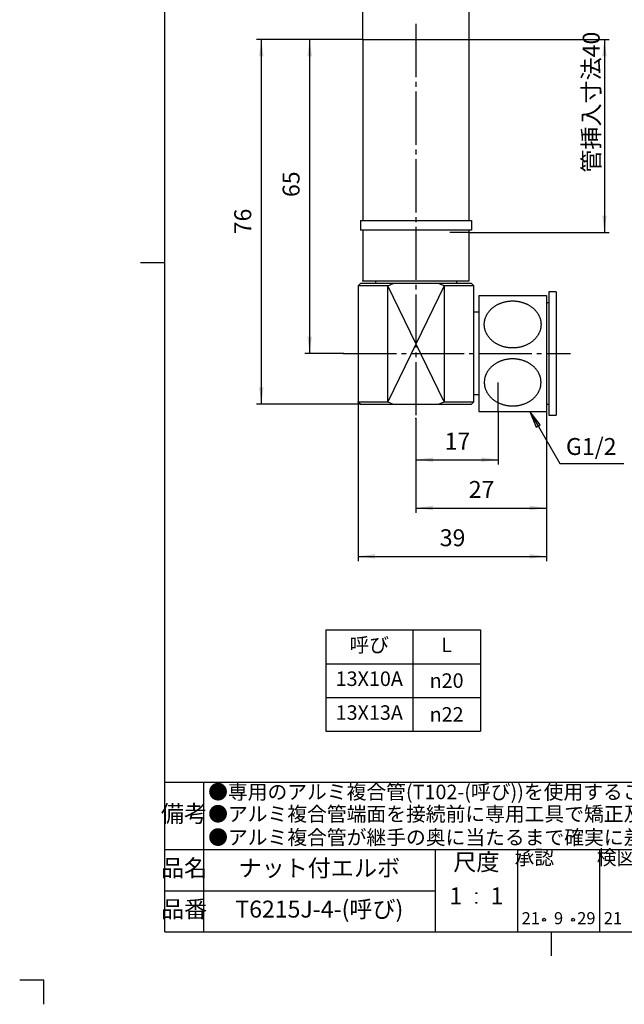
# Model space of a CAD drawing. Units: inches. Extents: x -5 to 215, y -5 to 302.
# Drawn here: x -5 to 120, y -5 to 199 of the extents above; entities that cross this region are included whole.
import ezdxf

# ---------------------------------------------------------------- set-up
doc = ezdxf.new("R2010")
doc.units = ezdxf.units.IN
for name, pattern in [('DASH_CENTER', [14, 11, -1, 1, -1]), ('DOT_CENTER', [14, 12, -1, 0, -1]), ('PHANTOM', [13, 10, -1, 0, -1, 0, -1])]:
    doc.linetypes.add(name, pattern=pattern)
for name, color, linetype in [('1', 7, 'Continuous'), ('一般_開示可', 7, 'Continuous'), ('社外秘_製造寸法', 7, 'Continuous')]:
    doc.layers.add(name, color=color, linetype=linetype)
doc.styles.add('CONVERTER_11', font='txt.shx', dxfattribs={"width": 0.9})
doc.dimstyles.new('ME10_DIM_10', dxfattribs={"dimtxt": 3.5, "dimasz": 3.5, "dimexe": 1, "dimexo": 0, "dimgap": 1, "dimtad": 1, "dimzin": 12, "dimdsep": 46, "dimtxsty": 'CONVERTER_11', "dimsah": 1, "dimcen": 0.09, "dimclrd": 2, "dimclre": 2, "dimclrt": 7, "dimadec": 0, "dimazin": 0, "dimtfac": 1, "dimtdec": 4, "dimtix": 1, "dimtmove": 0, "dimatfit": 3, "dimfxl": 1, "dimtolj": 1, "dimtzin": 0, "dimarcsym": 0})
doc.dimstyles.new('ME10_DIM_12', dxfattribs={"dimtxt": 3.5, "dimasz": 3.5, "dimexe": 1, "dimexo": 0, "dimgap": 1, "dimtad": 1, "dimzin": 12, "dimdsep": 46, "dimtxsty": 'CONVERTER_11', "dimsah": 1, "dimcen": 0.09, "dimclrd": 2, "dimclre": 2, "dimclrt": 7, "dimadec": 0, "dimazin": 0, "dimtfac": 1, "dimtdec": 4, "dimtix": 1, "dimtmove": 0, "dimatfit": 3, "dimfxl": 1, "dimtolj": 1, "dimtzin": 0, "dimarcsym": 0})
doc.dimstyles.new('ME10_DIM_13', dxfattribs={"dimtxt": 3.5, "dimasz": 3.5, "dimexe": 1, "dimexo": 0, "dimgap": 1, "dimtad": 1, "dimzin": 12, "dimdsep": 46, "dimtxsty": 'CONVERTER_11', "dimsah": 1, "dimcen": 0.09, "dimclrd": 2, "dimclre": 2, "dimclrt": 7, "dimadec": 0, "dimazin": 0, "dimtfac": 1, "dimtdec": 4, "dimtix": 1, "dimtmove": 0, "dimatfit": 3, "dimfxl": 1, "dimtolj": 1, "dimtzin": 0, "dimarcsym": 0})
doc.dimstyles.new('ME10_DIM_14', dxfattribs={"dimtxt": 3.5, "dimasz": 3.5, "dimexe": 1, "dimexo": 0, "dimgap": 1, "dimtad": 1, "dimzin": 12, "dimdsep": 46, "dimtxsty": 'CONVERTER_11', "dimsah": 1, "dimcen": 0.09, "dimclrd": 2, "dimclre": 2, "dimclrt": 7, "dimadec": 0, "dimazin": 0, "dimtfac": 1, "dimtdec": 4, "dimtix": 1, "dimtmove": 0, "dimatfit": 3, "dimfxl": 1, "dimtolj": 1, "dimtzin": 0, "dimarcsym": 0})
doc.dimstyles.new('ME10_DIM_15', dxfattribs={"dimtxt": 3.5, "dimasz": 3.5, "dimexe": 1, "dimexo": 0, "dimgap": 1, "dimtad": 1, "dimzin": 12, "dimdsep": 46, "dimtxsty": 'CONVERTER_11', "dimsah": 1, "dimcen": 0.09, "dimclrd": 2, "dimclre": 2, "dimclrt": 7, "dimadec": 0, "dimazin": 0, "dimtfac": 1, "dimtdec": 4, "dimtix": 1, "dimtmove": 0, "dimatfit": 3, "dimfxl": 1, "dimtolj": 1, "dimtzin": 0, "dimarcsym": 0})
doc.dimstyles.new('ME10_DIM_16', dxfattribs={"dimtxt": 3.5, "dimasz": 3.5, "dimexe": 1, "dimexo": 0, "dimgap": 1, "dimtad": 1, "dimzin": 12, "dimdsep": 46, "dimtxsty": 'CONVERTER_11', "dimsah": 1, "dimcen": 0.09, "dimclrd": 2, "dimclre": 2, "dimclrt": 7, "dimadec": 0, "dimazin": 0, "dimtfac": 1, "dimtdec": 4, "dimtix": 1, "dimtmove": 0, "dimatfit": 3, "dimfxl": 1, "dimtolj": 1, "dimtzin": 0, "dimarcsym": 0})
doc.dimstyles.new('ME10_DIM_17', dxfattribs={"dimtxt": 3.5, "dimasz": 3.5, "dimexe": 1, "dimexo": 0, "dimgap": 1, "dimtad": 1, "dimzin": 12, "dimdsep": 46, "dimtxsty": 'CONVERTER_11', "dimsah": 1, "dimcen": 0.09, "dimclrd": 2, "dimclre": 2, "dimclrt": 7, "dimadec": 0, "dimazin": 0, "dimtfac": 1, "dimtdec": 4, "dimtix": 1, "dimtmove": 0, "dimatfit": 3, "dimfxl": 1, "dimtolj": 1, "dimtzin": 0, "dimarcsym": 0})
doc.dimstyles.get("Standard").update_dxf_attribs({"dimtxt": 0.18, "dimasz": 0.18, "dimexe": 0.18, "dimexo": 0.0625, "dimgap": 0.09, "dimtad": 0, "dimtih": 1, "dimtoh": 1, "dimdec": 4, "dimzin": 0, "dimdsep": 46, "dimtxsty": 'Standard', "dimcen": 0.09, "dimadec": 0, "dimazin": 0, "dimtfac": 1, "dimtdec": 4, "dimtofl": 0, "dimtmove": 0, "dimatfit": 3, "dimfxl": 1, "dimtolj": 1, "dimtzin": 0, "dimarcsym": 0})

# ---------------------------------------------------------------- blocks, each defined once
blk = doc.blocks.new('開示A4')
at = {"layer": '1', "color": 7, "linetype": 'Continuous'}
for p, q in [((25, 148.5), (25, 287)), ((25, 10), (25, 148.5)), ((25, 41), (200, 41)), ((200, 27), (25, 27)), ((25, 10), (105, 10)), ((105, 10), (200, 10))]:
    blk.add_line(p, q, dxfattribs=at)
at = {"layer": '1', "color": 2, "linetype": 'Continuous'}
for p, q in [((25, 148.5), (20, 148.5)), ((33, 41), (33, 27)), ((33, 27), (33, 10)), ((81, 27), (81, 10)), ((98, 27), (98, 10)), ((115, 27), (115, 10)), ((25, 18.5), (81, 18.5)), ((105, 10), (105, 5))]:
    blk.add_line(p, q, dxfattribs=at)
at = {"layer": '1', "color": 4, "linetype": 'PHANTOM'}
for p, q in [((0, 0), (-5, 0)), ((0, -5), (0, 0))]:
    blk.add_line(p, q, dxfattribs=at)
at = {"layer": '1', "color": 7, "linetype": 'DOT_CENTER'}
for centre in [(89.5, 18), (89.5, 16)]:
    blk.add_circle(centre, 0.1, dxfattribs=at)
at = {"layer": '1', "color": 7, "linetype": 'Continuous'}
for centre in [(103.5, 12.5), (109.5, 12.5)]:
    blk.add_circle(centre, 0.3, dxfattribs=at)
at = {"layer": '1', "color": 2, "attachment_point": 5, "style": 'CONVERTER_11'}
for s, insert, char_height in [('備考', (29, 34), 3.5), ('尺度', (89.5, 24), 3.5), ('承認', (101.5, 25), 3), ('検図', (118.5, 25), 3), ('品名', (29, 22.75), 3.5), ('品番', (29, 14.25), 3.5)]:
    blk.add_mtext(s, dxfattribs=dict(at, insert=insert, char_height=char_height))
at = {"layer": '1', "color": 7, "char_height": 2.5, "attachment_point": 5, "style": 'CONVERTER_11'}
for s, insert in [('21', (100.75, 12.5)), ('9', (106.5, 12.5)), ('29', (112.25, 12.5)), ('21', (117.75, 12.5))]:
    blk.add_mtext(s, dxfattribs=dict(at, insert=insert))
blk = doc.blocks.new('開示A4枠')
at = {"layer": '1'}
blk.add_blockref('開示A4', (0, 0), dxfattribs=at)
blk = doc.blocks.new('*D3')
at = {"layer": '1', "color": 2, "linetype": 'Continuous'}
for p, q in [((88, 194.72), (117, 194.72)), ((116, 194.72), (116, 154.72)), ((88, 154.72), (117, 154.72))]:
    blk.add_line(p, q, dxfattribs=at)
at = {"layer": '1', "color": 2}
for points in [[(116.46, 191.22), (115.54, 191.22), (116, 194.72)], [(115.54, 158.22), (116.46, 158.22), (116, 154.72)]]:
    blk.add_solid(points, dxfattribs=at)
at = {"layer": '1', "color": 7, "insert": (115, 167.13), "char_height": 3.5, "attachment_point": 7, "rotation": 90, "line_spacing_factor": 0.60024, "style": 'CONVERTER_11'}
blk.add_mtext('\\C7;管挿入寸法\\C7;40', dxfattribs=at)
blk = doc.blocks.new('*D5')
at = {"layer": '1', "color": 2, "linetype": 'Continuous'}
for p, q in [((65, 119.72), (65, 86.72)), ((104, 117.72), (104, 86.72)), ((65, 87.72), (104, 87.72))]:
    blk.add_line(p, q, dxfattribs=at)
at = {"layer": '1', "color": 2}
for points in [[(68.5, 88.18), (68.5, 87.26), (65, 87.72)], [(100.5, 87.26), (100.5, 88.18), (104, 87.72)]]:
    blk.add_solid(points, dxfattribs=at)
at = {"layer": '1', "color": 7, "insert": (81.92, 88.72), "char_height": 3.5, "attachment_point": 7, "rotation": 0.0003, "line_spacing_factor": 0.60024, "style": 'CONVERTER_11'}
blk.add_mtext('39', dxfattribs=at)
blk = doc.blocks.new('*D6')
at = {"layer": '1', "color": 2, "linetype": 'Continuous'}
for p, q in [((66, 194.72), (66, 205.72)), ((66, 204.72), (88, 204.72)), ((88, 194.72), (88, 205.72))]:
    blk.add_line(p, q, dxfattribs=at)
at = {"layer": '1', "color": 2}
for points in [[(69.5, 205.18), (69.5, 204.26), (66, 204.72)], [(84.5, 204.26), (84.5, 205.18), (88, 204.72)]]:
    blk.add_solid(points, dxfattribs=at)
at = {"layer": '1', "color": 7, "insert": (75.71, 205.72), "char_height": 3.5, "attachment_point": 7, "rotation": 0.0003, "line_spacing_factor": 0.60024, "style": 'CONVERTER_11'}
blk.add_mtext('L', dxfattribs=at)
blk = doc.blocks.new('*D7')
at = {"layer": '1', "color": 2, "linetype": 'Continuous'}
for p, q in [((66, 194.72), (44, 194.72)), ((45, 119.22), (45, 194.72)), ((65.5, 119.22), (44, 119.22))]:
    blk.add_line(p, q, dxfattribs=at)
at = {"layer": '1', "color": 2}
for points in [[(45.46, 191.22), (44.54, 191.22), (45, 194.72)], [(44.54, 122.72), (45.46, 122.72), (45, 119.22)]]:
    blk.add_solid(points, dxfattribs=at)
at = {"layer": '1', "color": 7, "insert": (44, 154.38), "char_height": 3.5, "attachment_point": 7, "rotation": 90, "line_spacing_factor": 0.60024, "style": 'CONVERTER_11'}
blk.add_mtext('76', dxfattribs=at)
blk = doc.blocks.new('*D8')
at = {"layer": '1', "color": 2, "linetype": 'Continuous'}
for p, q in [((66, 194.72), (54, 194.72)), ((55, 129.72), (55, 194.72)), ((62, 129.72), (54, 129.72))]:
    blk.add_line(p, q, dxfattribs=at)
at = {"layer": '1', "color": 2}
for points in [[(55.46, 191.22), (54.54, 191.22), (55, 194.72)], [(54.54, 133.22), (55.46, 133.22), (55, 129.72)]]:
    blk.add_solid(points, dxfattribs=at)
at = {"layer": '1', "color": 7, "insert": (54, 162.09), "char_height": 3.5, "attachment_point": 7, "rotation": 90, "line_spacing_factor": 0.60024, "style": 'CONVERTER_11'}
blk.add_mtext('65', dxfattribs=at)
blk = doc.blocks.new('*D9')
at = {"layer": '1', "color": 2, "linetype": 'Continuous'}
for p, q in [((77, 116.22), (77, 96.72)), ((104, 117.72), (104, 96.72)), ((77, 97.72), (104, 97.72))]:
    blk.add_line(p, q, dxfattribs=at)
at = {"layer": '1', "color": 2}
for points in [[(80.5, 98.18), (80.5, 97.26), (77, 97.72)], [(100.5, 97.26), (100.5, 98.18), (104, 97.72)]]:
    blk.add_solid(points, dxfattribs=at)
at = {"layer": '1', "color": 7, "insert": (87.92, 98.72), "char_height": 3.5, "attachment_point": 7, "rotation": 0.0003, "line_spacing_factor": 0.60024, "style": 'CONVERTER_11'}
blk.add_mtext('27', dxfattribs=at)
blk = doc.blocks.new('*D10')
at = {"layer": '1', "color": 2, "linetype": 'Continuous'}
for p, q in [((77, 116.22), (77, 106.72)), ((94, 117.72), (94, 106.72)), ((77, 107.72), (94, 107.72))]:
    blk.add_line(p, q, dxfattribs=at)
at = {"layer": '1', "color": 2}
for points in [[(80.5, 108.18), (80.5, 107.26), (77, 107.72)], [(90.5, 107.26), (90.5, 108.18), (94, 107.72)]]:
    blk.add_solid(points, dxfattribs=at)
at = {"layer": '1', "color": 7, "insert": (82.92, 108.72), "char_height": 3.5, "attachment_point": 7, "rotation": 0.0003, "line_spacing_factor": 0.60024, "style": 'CONVERTER_11'}
blk.add_mtext('17', dxfattribs=at)

msp = doc.modelspace()

# ---------------------------------------------------------------- hatches: boundary and pattern name
at = {"layer": '1', "linetype": 'Continuous'}
msp.add_hatch(color=2, dxfattribs=at).paths.add_polyline_path([(101.875, 114.456), (102.673, 114.917), (100.524, 117.718)])

# ---------------------------------------------------------------- linework, layer by layer
at = {"layer": '1', "color": 2, "linetype": 'DASH_CENTER'}
for p, q in [((77, 197.918), (77, 116.218)), ((62, 129.718), (109, 129.718))]:
    msp.add_line(p, q, dxfattribs=at)
at = {"layer": '1', "color": 7, "linetype": 'Continuous'}
for p, q in [((66, 194.718), (88, 194.718)), ((65.5, 157.218), (88.5, 157.218)), ((65.5, 157.218), (65.5, 155.218)), ((88.5, 157.218), (88.5, 155.218)), ((88.5, 155.218), (65.5, 155.218)), ((66, 144.718), (88, 144.718)), ((68.65, 144.718), (68.65, 144.218)), ((85.35, 144.718), (85.35, 144.218)), ((65, 143.718), (65.5, 144.218)), ((71.191, 143.718), (65, 143.718)), ((65, 143.718), (65, 119.718)), ((68.15, 144.218), (65.5, 144.218)), ((68.65, 144.218), (68.15, 144.218)), ((72.31, 144.218), (68.65, 144.218)), ((71.191, 143.718), (72.31, 144.218)), ((71.191, 119.718), (71.191, 143.718)), ((81.69, 144.218), (72.31, 144.218)), ((85.35, 144.218), (81.69, 144.218)), ((82.809, 143.718), (81.69, 144.218)), ((82.809, 143.718), (82.809, 119.718)), ((89, 143.718), (82.809, 143.718)), ((85.85, 144.218), (85.35, 144.218)), ((88.5, 144.218), (85.85, 144.218)), ((89, 143.718), (88.5, 144.218)), ((89, 119.718), (89, 143.718)), ((90, 141.718), (104, 141.718)), ((90, 141.718), (90, 117.718)), ((104, 141.718), (104, 117.718)), ((104.5, 142.468), (104.5, 140.218)), ((106, 142.468), (104.5, 142.468)), ((106, 142.468), (106, 116.968)), ((104.5, 140.218), (104, 140.218)), ((104.5, 140.218), (104.5, 119.218)), ((89, 138.318), (90, 138.318)), ((90, 121.118), (89, 121.118)), ((65, 119.718), (71.191, 119.718)), ((65, 119.718), (65.5, 119.218)), ((65.5, 119.218), (72.31, 119.218)), ((71.191, 119.718), (72.31, 119.218)), ((72.31, 119.218), (81.69, 119.218)), ((81.69, 119.218), (82.809, 119.718)), ((81.69, 119.218), (88.5, 119.218)), ((82.809, 119.718), (89, 119.718)), ((88.5, 119.218), (89, 119.718)), ((104, 119.218), (104.5, 119.218)), ((104.5, 119.218), (104.5, 116.968)), ((90, 117.718), (104, 117.718)), ((104.5, 116.968), (106, 116.968)), ((58.328, 72.5), (58.328, 65.5)), ((58.328, 72.5), (76.328, 72.5)), ((76.328, 72.5), (90.328, 72.5)), ((76.328, 72.5), (76.328, 51.5)), ((90.328, 72.5), (90.328, 51.5)), ((58.328, 65.5), (90.328, 65.5)), ((58.328, 65.5), (58.328, 51.5)), ((58.328, 51.5), (90.328, 51.5))]:
    msp.add_line(p, q, dxfattribs=at)
at = {"layer": '1', "color": 2, "linetype": 'Continuous'}
for p, q in [((88, 154.718), (84, 154.718)), ((82.809, 143.718), (71.191, 119.718)), ((82.809, 119.718), (71.191, 143.718)), ((102.673, 114.917), (100.524, 117.718)), ((100.524, 117.718), (101.875, 114.456)), ((101.875, 114.456), (102.673, 114.917)), ((58.328, 58.5), (90.328, 58.5))]:
    msp.add_line(p, q, dxfattribs=at)
at = {"layer": '1', "color": 4, "linetype": 'PHANTOM'}
msp.add_line((94, 117.718), (94, 123.718), dxfattribs=at)
at = {"layer": '1', "color": 7, "linetype": 'Continuous'}
for points in [[(102.778, 136.565), (102.762, 136.635), (102.73, 136.774), (102.669, 136.981), (102.597, 137.185), (102.514, 137.387), (102.421, 137.585), (102.317, 137.779), (102.203, 137.97), (102.079, 138.157), (101.947, 138.338), (101.804, 138.514), (101.652, 138.686), (101.491, 138.852), (101.323, 139.011), (101.146, 139.163), (100.96, 139.31), (100.767, 139.45), (100.568, 139.583), (100.362, 139.708), (100.149, 139.825), (99.929, 139.936), (99.705, 140.037), (99.476, 140.13), (99.242, 140.216), (99.003, 140.293), (98.761, 140.36), (98.516, 140.42), (98.268, 140.47), (98.017, 140.511), (97.764, 140.543), (97.511, 140.566), (97.256, 140.58), (97, 140.585), (96.744, 140.58), (96.489, 140.566), (96.236, 140.543), (95.983, 140.511), (95.732, 140.47), (95.484, 140.42), (95.239, 140.36), (94.997, 140.293), (94.758, 140.216), (94.524, 140.13), (94.295, 140.037), (94.071, 139.936), (93.851, 139.825), (93.638, 139.708), (93.432, 139.583), (93.233, 139.45), (93.04, 139.31), (92.854, 139.163), (92.677, 139.011), (92.509, 138.852), (92.348, 138.686), (92.196, 138.514), (92.053, 138.338), (91.921, 138.157), (91.797, 137.97), (91.683, 137.779), (91.579, 137.585), (91.486, 137.387), (91.403, 137.185), (91.331, 136.981), (91.27, 136.774), (91.22, 136.566), (91.181, 136.355), (91.153, 136.143), (91.136, 135.931), (91.13, 135.718), (91.136, 135.505), (91.153, 135.292), (91.181, 135.08), (91.22, 134.87), (91.27, 134.662), (91.331, 134.455), (91.403, 134.25), (91.486, 134.048), (91.579, 133.851), (91.683, 133.656), (91.797, 133.465), (91.921, 133.279), (92.053, 133.098), (92.196, 132.921), (92.348, 132.75), (92.509, 132.584), (92.677, 132.425), (92.854, 132.272), (93.04, 132.125), (93.233, 131.985), (93.432, 131.853), (93.638, 131.728), (93.851, 131.61), (94.071, 131.5), (94.295, 131.399), (94.524, 131.305), (94.758, 131.22), (94.997, 131.143), (95.239, 131.075), (95.484, 131.016), (95.732, 130.966), (95.983, 130.924), (96.236, 130.892), (96.489, 130.869), (96.744, 130.856), (97, 130.851), (97.256, 130.856), (97.511, 130.869), (97.764, 130.892), (98.017, 130.924), (98.268, 130.966), (98.516, 131.016), (98.761, 131.075), (99.003, 131.143), (99.242, 131.22), (99.476, 131.305), (99.705, 131.399), (99.929, 131.5), (100.149, 131.61), (100.362, 131.728), (100.568, 131.853), (100.767, 131.985), (100.96, 132.125), (101.146, 132.272), (101.323, 132.425), (101.491, 132.584), (101.652, 132.75), (101.804, 132.921), (101.947, 133.098), (102.079, 133.279), (102.203, 133.465), (102.317, 133.656), (102.421, 133.851), (102.514, 134.048), (102.597, 134.25), (102.669, 134.455), (102.73, 134.662), (102.78, 134.87), (102.819, 135.08), (102.847, 135.292), (102.864, 135.505), (102.87, 135.718), (102.864, 135.931), (102.847, 136.143), (102.82, 136.355), (102.792, 136.495), (102.778, 136.565)], [(102.778, 122.87), (102.762, 122.801), (102.73, 122.661), (102.669, 122.455), (102.597, 122.25), (102.514, 122.048), (102.421, 121.851), (102.317, 121.656), (102.203, 121.465), (102.079, 121.279), (101.947, 121.098), (101.804, 120.921), (101.652, 120.75), (101.491, 120.584), (101.323, 120.425), (101.146, 120.272), (100.96, 120.125), (100.767, 119.985), (100.568, 119.853), (100.362, 119.728), (100.149, 119.61), (99.929, 119.5), (99.705, 119.399), (99.476, 119.305), (99.242, 119.22), (99.003, 119.143), (98.761, 119.075), (98.516, 119.016), (98.268, 118.966), (98.017, 118.924), (97.764, 118.892), (97.511, 118.869), (97.256, 118.856), (97, 118.851), (96.744, 118.856), (96.489, 118.869), (96.236, 118.892), (95.983, 118.924), (95.732, 118.966), (95.484, 119.016), (95.239, 119.075), (94.997, 119.143), (94.758, 119.22), (94.524, 119.305), (94.295, 119.399), (94.071, 119.5), (93.851, 119.61), (93.638, 119.728), (93.432, 119.853), (93.233, 119.985), (93.04, 120.125), (92.854, 120.272), (92.677, 120.425), (92.509, 120.584), (92.348, 120.75), (92.196, 120.921), (92.053, 121.098), (91.921, 121.279), (91.797, 121.465), (91.683, 121.656), (91.579, 121.851), (91.486, 122.048), (91.403, 122.25), (91.331, 122.455), (91.27, 122.662), (91.22, 122.87), (91.181, 123.08), (91.153, 123.292), (91.136, 123.505), (91.13, 123.718), (91.136, 123.931), (91.153, 124.143), (91.181, 124.355), (91.22, 124.566), (91.27, 124.774), (91.331, 124.981), (91.403, 125.185), (91.486, 125.387), (91.579, 125.585), (91.683, 125.779), (91.797, 125.97), (91.921, 126.157), (92.053, 126.338), (92.196, 126.514), (92.348, 126.686), (92.509, 126.852), (92.677, 127.011), (92.854, 127.163), (93.04, 127.31), (93.233, 127.45), (93.432, 127.583), (93.638, 127.708), (93.851, 127.825), (94.071, 127.936), (94.295, 128.037), (94.524, 128.13), (94.758, 128.216), (94.997, 128.293), (95.239, 128.36), (95.484, 128.42), (95.732, 128.47), (95.983, 128.511), (96.236, 128.543), (96.489, 128.566), (96.744, 128.58), (97, 128.585), (97.256, 128.58), (97.511, 128.566), (97.764, 128.543), (98.017, 128.511), (98.268, 128.47), (98.516, 128.42), (98.761, 128.36), (99.003, 128.293), (99.242, 128.216), (99.476, 128.13), (99.705, 128.037), (99.929, 127.936), (100.149, 127.825), (100.362, 127.708), (100.568, 127.583), (100.767, 127.45), (100.96, 127.31), (101.146, 127.163), (101.323, 127.011), (101.491, 126.852), (101.652, 126.686), (101.804, 126.514), (101.947, 126.338), (102.079, 126.157), (102.203, 125.97), (102.317, 125.779), (102.421, 125.585), (102.514, 125.387), (102.597, 125.185), (102.669, 124.981), (102.73, 124.774), (102.78, 124.566), (102.819, 124.355), (102.847, 124.143), (102.864, 123.931), (102.87, 123.718), (102.864, 123.505), (102.847, 123.292), (102.82, 123.08), (102.792, 122.94), (102.778, 122.87)]]:
    msp.add_open_spline(points, degree=3, knots=[0, 0, 0, 0, 0.2141352, 0.428282, 0.6464946, 0.8646986, 1.0828441, 1.3009987, 1.525241, 1.7494781, 1.9736467, 2.1978214, 2.4292476, 2.6606716, 2.8920292, 3.1233903, 3.3622295, 3.6010683, 3.8398506, 4.0786346, 4.3242407, 4.5698474, 4.815411, 5.0609751, 5.311965, 5.5629558, 5.8139181, 6.0648801, 6.3193218, 6.5737646, 6.8281931, 7.0826211, 7.3382465, 7.5938728, 7.8494991, 8.1051246, 8.3595525, 8.613981, 8.8684238, 9.1228655, 9.3738276, 9.6247898, 9.8757806, 10.1267705, 10.3723347, 10.6178982, 10.8635049, 11.109111, 11.347895, 11.5866773, 11.8255162, 12.0643553, 12.2957164, 12.527074, 12.758498, 12.9899242, 13.2140989, 13.4382675, 13.6625046, 13.8867469, 14.1049015, 14.323047, 14.541251, 14.7594636, 14.9736104, 15.1877456, 15.401915, 15.6160958, 15.8288467, 16.0415849, 16.254323, 16.4670739, 16.6812547, 16.8954241, 17.1095593, 17.3237062, 17.5419187, 17.7601227, 17.9782682, 18.1964229, 18.4206651, 18.6449023, 18.8690709, 19.0932455, 19.3246717, 19.5560957, 19.7874533, 20.0188144, 20.2576536, 20.4964924, 20.7352747, 20.9740587, 21.2196648, 21.4652715, 21.7108351, 21.9563992, 22.2073891, 22.45838, 22.7093422, 22.9603043, 23.214746, 23.4691887, 23.7236172, 23.9780452, 24.2336706, 24.4892969, 24.7449232, 25.0005487, 25.2549766, 25.5094051, 25.7638479, 26.0182896, 26.2692517, 26.5202139, 26.7712048, 27.0221946, 27.2677588, 27.5133224, 27.7589291, 28.0045351, 28.2433191, 28.4821014, 28.7209403, 28.9597794, 29.1911406, 29.4224982, 29.6539221, 29.8853483, 30.109523, 30.3336916, 30.5579288, 30.782171, 31.0003256, 31.2184712, 31.4366752, 31.6548877, 31.8690346, 32.0831697, 32.2973391, 32.5115199, 32.7242708, 32.937009, 33.1497472, 33.362498, 33.5766789, 33.7908482, 33.7908482, 33.7908482, 33.7908482], dxfattribs=at)
at = {"layer": '1', "color": 7}
for p in [(66, 194.718), (66, 194.718), (66, 194.718), (88, 194.718), (88, 194.718), (88, 154.718), (62, 129.718), (65, 119.718), (65.5, 119.218), (77, 116.218), (77, 116.218), (94, 117.718), (104, 117.718), (104, 117.718)]:
    msp.add_point(p, dxfattribs=at)
at = {"layer": '一般_開示可', "color": 7, "linetype": 'Continuous'}
for p, q in [((66, 194.718), (66, 157.218)), ((88, 157.218), (88, 194.718)), ((66, 155.218), (66, 144.718)), ((88, 144.718), (88, 155.218))]:
    msp.add_line(p, q, dxfattribs=at)
at = {"layer": '社外秘_製造寸法', "color": 7}
msp.add_point((66, 144.718), dxfattribs=at)

# ---------------------------------------------------------------- block references
msp.add_blockref('開示A4枠', (0, 0))

# ---------------------------------------------------------------- texts
at = {"color": 7, "char_height": 3, "attachment_point": 4, "style": 'CONVERTER_11'}
for s, insert in [('●専用のアルミ複合管(T102-(呼び))を使用すること。', (33.991, 38.568)), ('●アルミ複合管端面を接続前に専用工具で矯正及び面取りを行なうこと。', (34, 34)), ('●アルミ複合管が継手の奥に当たるまで確実に差し込むこと。', (34, 29.168))]:
    msp.add_mtext(s, dxfattribs=dict(at, insert=insert))
at = {"layer": '1', "color": 7, "attachment_point": 5, "style": 'CONVERTER_11'}
for s, insert, char_height in [('G1/2', (113.263, 109.999), 3.5), ('呼び', (67.328, 69), 3), ('L', (83.328, 69), 3), ('13X10A', (67.328, 62), 3), ('{\\Fgdt;n}20', (83.328, 62), 3), ('13X13A', (67.328, 55), 3), ('{\\Fgdt;n}22', (83.328, 55), 3), ('ナット付エルボ', (57, 22.75), 3.5), ('1', (85.25, 17), 3.5), ('1', (93.75, 17), 3.5), ('T6215J-4-(呼び)', (57, 14.25), 3.5)]:
    msp.add_mtext(s, dxfattribs=dict(at, insert=insert, char_height=char_height))

# ---------------------------------------------------------------- dimensions: what is measured, and where the dimension line sits
at = {"layer": '1'}
for base, p1, p2, text, dimstyle, picture, middle in [((88, 204.718), (66, 194.718), (88, 194.718), 'L', 'ME10_DIM_13', '*D6', (77, 207.468)), ((104, 87.718), (65, 119.718), (104, 117.718), '39', 'ME10_DIM_12', '*D5', (84.5, 90.468)), ((104, 97.718), (77, 116.218), (104, 117.718), '27', 'ME10_DIM_16', '*D9', (90.5, 100.468)), ((94, 107.718), (77, 116.218), (94, 117.718), '17', 'ME10_DIM_17', '*D10', (85.5, 110.468))]:
    dim = msp.add_linear_dim(base=base, p1=p1, p2=p2, text=text, dimstyle=dimstyle, dxfattribs=at)
    dim.commit()
    dim.dimension.update_dxf_attribs({"geometry": picture, "text_midpoint": middle, "text_rotation": 0.00014})
dim = msp.add_linear_dim(base=(116, 194.718), p1=(88, 154.718), p2=(88, 194.718), angle=90, text='管挿入寸法40', dimstyle='ME10_DIM_10', override={"dimpost": '管挿入寸法<>'}, dxfattribs=at)
dim.commit()
dim.dimension.update_dxf_attribs({"geometry": '*D3', "text_midpoint": (113.25, 174.718), "text_rotation": 90})
for base, p1, text, dimstyle, picture, middle in [((45, 194.718), (65.5, 119.218), '76', 'ME10_DIM_14', '*D7', (42.25, 156.968)), ((55, 194.718), (62, 129.718), '65', 'ME10_DIM_15', '*D8', (52.25, 164.669))]:
    dim = msp.add_linear_dim(base=base, p1=p1, p2=(66, 194.718), angle=90, text=text, dimstyle=dimstyle, dxfattribs=at)
    dim.commit()
    dim.dimension.update_dxf_attribs({"geometry": picture, "text_midpoint": middle, "text_rotation": 90})

# ---------------------------------------------------------------- leaders
at = {"layer": '1', "color": 2, "linetype": 'Continuous', "has_arrowhead": 0}
msp.add_leader([(100.524, 117.718), (106.731, 106.968), (120.003, 106.968)], dimstyle='Standard', dxfattribs=at)

doc.saveas('drawing.dxf')
